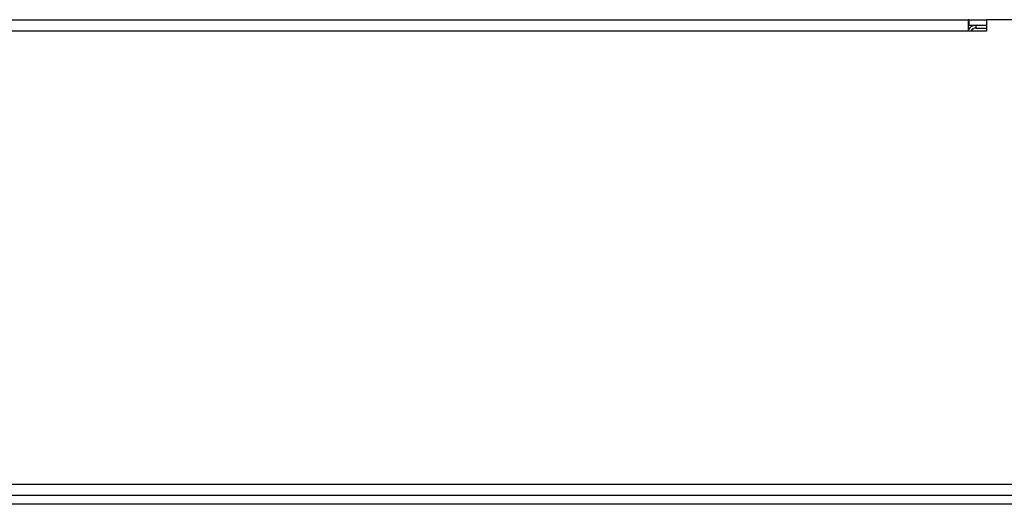
# Model space of a CAD drawing. Units: millimetres. Extents: x -4093 to -1093, y -5744 to -1501.
# Drawn here: x -1843 to -1574, y -2237 to -2105 of the extents above; entities that cross this region are included whole.
import ezdxf

# ---------------------------------------------------------------- set-up
doc = ezdxf.new("R2010")
doc.units = ezdxf.units.MM

# ---------------------------------------------------------------- blocks, each defined once
blk = doc.blocks.new('LATT')
at = {"color": 3, "linetype": 'Continuous', "lineweight": 25}
for p, q in [((-3924.883922962887, -2066.815045878988), (-3924.522722962886, -2066.815045878988)), ((-3924.522722962886, -2066.815045878988), (-3924.522722962886, -2066.817215878988)), ((-3924.522652962887, -2066.815045878988), (-3924.522722962886, -2066.815047008314)), ((-3924.522652962887, -2066.816095878988), (-3924.522722962886, -2066.816098068628)), ((-3924.522652962887, -2066.815045878988), (-3924.522652962887, -2066.816095878988)), ((-3924.522652962887, -2066.815045878988), (-3924.519222962886, -2066.815045878988)), ((-3924.522652962887, -2066.816095878988), (-3924.519222962886, -2066.816095878988)), ((-3924.521252962886, -2066.816655878988), (-3924.521252962886, -2066.816095878988)), ((-3924.521252962886, -2066.816655878988), (-3924.519222962886, -2066.816655878988)), ((-3924.519222962886, -2066.815045878988), (-3924.519222962886, -2066.817215878988)), ((-3924.503122962887, -2066.815045878988), (-3924.519222962886, -2066.815045878988)), ((-3924.522722962886, -2066.817215878988), (-3924.883922962887, -2066.817215878988)), ((-3924.519222962886, -2066.817215878988), (-3924.522722962886, -2066.817215878988)), ((-3924.934322962887, -2066.903875878988), (-3924.439072962886, -2066.903875878988)), ((-3924.435972460361, -2066.906045878988), (-3924.933713465412, -2066.906045878988)), ((-3924.437042962886, -2066.907725878988), (-3924.932642962886, -2066.907725878988))]:
    blk.add_line(p, q, dxfattribs=at)
for radius, end in [(0.001680000000000392, 151.0449756288257), (0.001120000000000493, 149.9999999991882)]:
    blk.add_arc((-3924.521252962886, -2066.817775878988), radius, 90, end, dxfattribs=at)
blk = doc.blocks.new('BMG71-B4')
at = {"xscale": 1.428571428570732, "yscale": 1.428571428570732, "zscale": 1.428571428570732}
blk.add_blockref('LATT', (1688.604052485759, 883.9859480456231), dxfattribs=at)

msp = doc.modelspace()

# ---------------------------------------------------------------- block references
at = {"xscale": 999.9999999986356, "yscale": 999.9999999986356, "zscale": 999.9999999986356}
msp.add_blockref('BMG71-B4', (3916273.20161861, 2066502.026174744), dxfattribs=at)

doc.saveas('drawing.dxf')
